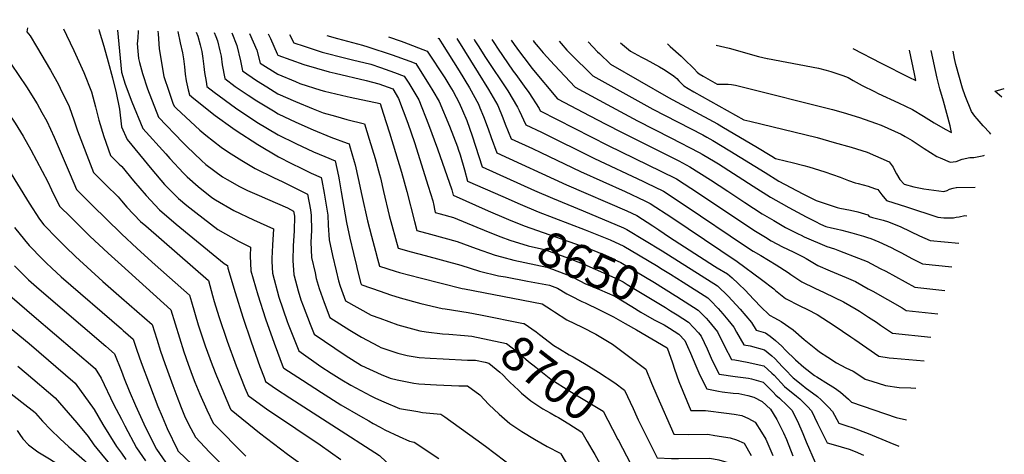
# Model space of a CAD drawing. Units: inches. Extents: x 2508685 to 2510732, y 1480756 to 1486046.
# Drawn here: x 2509916 to 2510732, y 1485664 to 1486025 of the extents above; entities that cross this region are included whole.
import ezdxf
from ezdxf.enums import TextEntityAlignment as Align

# ---------------------------------------------------------------- set-up
doc = ezdxf.new("R2010")
doc.units = ezdxf.units.IN
doc.header["$MEASUREMENT"] = 0
doc.layers.add('tile_2729_33_contour_10ft', color=134, linetype='Continuous')
doc.styles.add('Arial', font='arial.ttf')

msp = doc.modelspace()

# ---------------------------------------------------------------- linework, layer by layer
at = {"layer": 'tile_2729_33_contour_10ft'}
for p, q in [((2509996.72, 1486016.53, 8730), (2510000, 1485981.47, 8730)), ((2510726.85, 1485966.44, 8530), (2510732.46, 1485967.96, 8530)), ((2510297.98, 1485780.03, 8690), (2510333.53, 1485772.98, 8690)), ((2510424.48, 1485702.43, 8690), (2510427.65, 1485695.53, 8690))]:
    msp.add_line(p, q, dxfattribs=at)
for points, elevation in [([(2509654.19, 1486025.17), (2509672.14, 1486000.22), (2509679.54, 1485990.04), (2509707.26, 1485952.52), (2509831.12, 1485794.83), (2509856.54, 1485760.33), (2509865.64, 1485748.3), (2509873.58, 1485741.66), (2509881.19, 1485735.58), (2509900.93, 1485720.77), (2509917.52, 1485707.68), (2509928.45, 1485699.04), (2509928.81, 1485698.53), (2509934.64, 1485692.01), (2509941.54, 1485684.77), (2509948.91, 1485677.6), (2509956.42, 1485670.45), (2509958.43, 1485669.03), (2509969.49, 1485659.1), (2509978.39, 1485649.81), (2509987.26, 1485640.24), (2509996.1, 1485630.33), (2509998.04, 1485628.07), (2510000, 1485625.69)], 8850), ([(2509821.14, 1486020.96), (2509818.68, 1486016.37), (2509821.85, 1486009.77), (2509828.09, 1485997.78), (2509834.27, 1485992.1), (2509846.3, 1485980.6), (2509854.32, 1485971.58), (2509862.64, 1485961.99), (2509866.77, 1485956.8), (2509871.49, 1485950.79), (2509877.97, 1485942.22), (2509889.21, 1485926.51), (2509897.19, 1485915.21), (2509901.88, 1485908.03), (2509906.37, 1485900.9), (2509923.63, 1485872.98), (2509932.02, 1485859.48), (2509935.7, 1485854.8), (2509946.94, 1485843.27), (2509953.59, 1485836.59), (2509961.94, 1485828.57), (2509984.55, 1485807.93), (2510000, 1485794.4)], 8790), ([(2509855.39, 1486020.1), (2509852.16, 1486014.52), (2509859.38, 1486006.32), (2509867.06, 1485998.1), (2509875.49, 1485988.66), (2509877.04, 1485986.8), (2509883.46, 1485978.79), (2509887.48, 1485973.39), (2509892.34, 1485966.81), (2509899.64, 1485956.87), (2509910.33, 1485941.67), (2509911.83, 1485939.38), (2509918.43, 1485928.53), (2509924.87, 1485917.18), (2509938.96, 1485890.51), (2509942.01, 1485883.96), (2509943.44, 1485880.86), (2509948.89, 1485870.19), (2509957.73, 1485861.41), (2509973.9, 1485845.51), (2509988.95, 1485831.29), (2510000, 1485821.31)], 8780), ([(2509888.58, 1486019.26), (2509886.84, 1486014.83), (2509894.13, 1486006.63), (2509895.67, 1486004.95), (2509901.25, 1485998.43), (2509903.86, 1485995.25), (2509908.73, 1485988.28), (2509921.34, 1485969.47), (2509930.08, 1485955.33), (2509934.17, 1485948.07), (2509938.06, 1485940.94), (2509944.28, 1485927.58), (2509957.48, 1485896.63), (2509962.92, 1485884.22), (2509976.14, 1485871.05), (2509999.59, 1485847.85), (2510000, 1485847.48)], 8770), ([(2509922.22, 1486018.41), (2509921.52, 1486015.14), (2509924.35, 1486011.78), (2509929.61, 1486002.94), (2509941.2, 1485983.24), (2509947.75, 1485971.4), (2509949.32, 1485968.45), (2509956.62, 1485953.12), (2509960.87, 1485941.11), (2509963.68, 1485932.8), (2509976.94, 1485898.26), (2509987.15, 1485888.12), (2509997.32, 1485878.02), (2510000, 1485874.92)], 8760), ([(2509951.9, 1486017.66), (2509954.39, 1486012.23), (2509960.65, 1485999.53), (2509968.92, 1485981.31), (2509975.11, 1485965.26), (2509978.55, 1485952.72), (2509981.24, 1485941.86), (2509985.51, 1485928.18), (2509990.96, 1485912.29), (2509998.28, 1485905.15), (2510000, 1485903.46)], 8750), ([(2509981.3, 1486016.92), (2509981.67, 1486015.92), (2509985.45, 1486003.05), (2509989.05, 1485990.13), (2509992.74, 1485976.83), (2509995.74, 1485964.35), (2509998.55, 1485950.98), (2510000, 1485936.25)], 8740), ([(2510014.05, 1486016.09), (2510014.07, 1486015.33), (2510013.55, 1486010.44), (2510013.31, 1486007.35), (2510013.23, 1486005.29), (2510013.74, 1485999.09), (2510014.3, 1485992.81), (2510014.92, 1485989.53), (2510017.5, 1485980.52), (2510021.72, 1485967.78), (2510030.75, 1485944.23), (2510050.98, 1485923.1), (2510054.2, 1485919.9), (2510066.47, 1485908.14), (2510070.19, 1485904.89), (2510083.99, 1485894.84), (2510087.65, 1485892.47), (2510098.12, 1485886.72), (2510104.61, 1485883.48), (2510114.27, 1485879.11), (2510121.26, 1485876.12), (2510137.87, 1485868.93), (2510142.79, 1485866.32), (2510143.6, 1485862.16), (2510143.37, 1485849.78), (2510142.54, 1485837.39), (2510142.12, 1485825.37), (2510143.21, 1485813.29), (2510143.37, 1485812.57), (2510146.67, 1485800.18), (2510148.96, 1485792.65), (2510150.77, 1485787.71), (2510156.72, 1485772.48), (2510160.09, 1485763.99), (2510185.54, 1485746.7), (2510199.17, 1485738.21), (2510215.67, 1485730.64), (2510223.08, 1485727.52), (2510228.73, 1485726.07), (2510242.66, 1485723.3), (2510246.84, 1485722.94), (2510261.36, 1485721.95), (2510279.86, 1485721.28), (2510287.26, 1485721.11), (2510297.32, 1485713.71), (2510304.94, 1485705.64), (2510313.4, 1485697.62), (2510322.21, 1485689.98), (2510332.35, 1485683.36), (2510342.65, 1485676.93), (2510353.33, 1485670.9), (2510364.16, 1485665.35), (2510364.34, 1485665.23), (2510364.59, 1485664.84), (2510384.4, 1485630.88)], 8720), ([(2510030.4, 1486015.68), (2510030.51, 1486013.48), (2510031.38, 1486000.91), (2510035.35, 1485978.05), (2510039.48, 1485965.74), (2510042.82, 1485955.92), (2510043.7, 1485953.5), (2510045.79, 1485951.43), (2510064.97, 1485933.35), (2510070.02, 1485929.32), (2510082.68, 1485919.29), (2510088.82, 1485915.08), (2510099.85, 1485908.17), (2510111.14, 1485901.73), (2510126.7, 1485893.97), (2510133.54, 1485890.78), (2510154.3, 1485880.25), (2510156.81, 1485867.21), (2510157.56, 1485862.58), (2510157.62, 1485850.21), (2510157.2, 1485840.41), (2510157.84, 1485827.86), (2510160.66, 1485814.89), (2510161.7, 1485810.43), (2510164.17, 1485802.1), (2510168.26, 1485790.41), (2510173.01, 1485777.85), (2510189.54, 1485767.4), (2510199.32, 1485761.49), (2510213.19, 1485754.07), (2510215.34, 1485753.06), (2510229.26, 1485748.35), (2510237.15, 1485746.39), (2510246.96, 1485744.86), (2510256.14, 1485744.05), (2510266.84, 1485743.55), (2510287.13, 1485742.65), (2510293.66, 1485742.4), (2510301.69, 1485740.73)], 8710), ([(2510046.76, 1486015.27), (2510048.92, 1486005.89), (2510050.7, 1485997.7), (2510051.5, 1485992.62), (2510052.25, 1485986.05), (2510052.98, 1485979.96), (2510053.89, 1485974.45), (2510055.36, 1485966.8), (2510056.66, 1485962.77), (2510060.16, 1485959.62), (2510077.87, 1485945.56), (2510092.48, 1485935.02), (2510095.29, 1485933.06), (2510113.29, 1485921.42), (2510130.37, 1485911.32), (2510141.14, 1485905.79), (2510149.24, 1485901.77), (2510157.46, 1485897.89), (2510165.82, 1485894.17), (2510166.33, 1485891.74), (2510168.33, 1485881.14), (2510171.32, 1485863), (2510171.49, 1485854.65), (2510172.38, 1485842.35), (2510175.24, 1485829.42), (2510178.21, 1485816.61), (2510180.25, 1485808.27), (2510181.66, 1485804), (2510185.92, 1485791.7), (2510207.19, 1485779.97), (2510214.37, 1485777.3), (2510229.47, 1485771.84), (2510247.61, 1485766.78), (2510252.81, 1485765.97), (2510266.33, 1485764.31), (2510271.74, 1485764.04), (2510284.67, 1485762.88)], 8700), ([(2510062, 1486014.88), (2510063.37, 1486011.6), (2510065.4, 1486004.4), (2510066.7, 1485998.8), (2510067.55, 1485992.99), (2510068.41, 1485986.4), (2510068.99, 1485981.26), (2510070.27, 1485973.95), (2510071.02, 1485969.8), (2510076.92, 1485965.1), (2510094.69, 1485952.07), (2510112.46, 1485940.2), (2510130.22, 1485929.62), (2510144.77, 1485922.3), (2510159.31, 1485915.59), (2510168.74, 1485911.53), (2510177.33, 1485908.1), (2510180.12, 1485895.4), (2510180.8, 1485892.18), (2510182.45, 1485882.14), (2510186.75, 1485856.68), (2510189.66, 1485843.8), (2510192.61, 1485830.95), (2510194.99, 1485820.8), (2510195.63, 1485818.18), (2510198.64, 1485806.13), (2510198.83, 1485805.56), (2510199.56, 1485805.18), (2510214.83, 1485799.71), (2510223.17, 1485796.85), (2510231.38, 1485794.38), (2510248.57, 1485789.69), (2510266.15, 1485785.4), (2510268.54, 1485785.1), (2510287.63, 1485782.09), (2510297.98, 1485780.03)], 8690), ([(2510076.99, 1486014.5), (2510078.36, 1486011.18), (2510079.81, 1486007.63), (2510081.76, 1485999.24), (2510082.67, 1485994.95), (2510083.61, 1485987.7), (2510085.73, 1485976.27), (2510094.55, 1485969.77), (2510105.25, 1485962.53), (2510112.32, 1485957.75), (2510126.09, 1485949.37), (2510130.08, 1485946.95), (2510144.62, 1485940.1), (2510159.16, 1485933.73), (2510173.7, 1485927.64), (2510187.2, 1485922.62), (2510188.91, 1485922.16), (2510189.34, 1485920.73), (2510193.15, 1485907.51), (2510193.91, 1485904.68), (2510196.56, 1485893.45), (2510199.56, 1485879.33), (2510204.26, 1485858.26), (2510207.56, 1485845.54), (2510210.84, 1485832.97), (2510212.52, 1485826.62), (2510214.16, 1485820.44), (2510227.2, 1485816.44), (2510230.81, 1485815.38), (2510247.94, 1485810.78), (2510282.72, 1485802.03), (2510284.66, 1485801.71), (2510349.04, 1485789.2), (2510356.93, 1485784.35), (2510359.27, 1485782.67), (2510369.6, 1485776.08), (2510382.14, 1485769.79), (2510393.63, 1485764.14), (2510404.62, 1485757.5), (2510407.33, 1485755.7), (2510435.15, 1485735.17), (2510439.8, 1485723.29), (2510444.2, 1485713.08), (2510458.42, 1485681.08), (2510470.53, 1485680.88), (2510486.43, 1485681.05), (2510492.4, 1485680.1), (2510505.14, 1485677.96), (2510510.29, 1485676.32), (2510516.74, 1485673.61), (2510522.44, 1485663.4)], 8680), ([(2510091.64, 1486014.13), (2510095.91, 1486003.75), (2510098.78, 1485991.07), (2510100.44, 1485982.74), (2510112.18, 1485974.71), (2510120.77, 1485969.35), (2510129.95, 1485963.67), (2510144.49, 1485957.25), (2510159.03, 1485951.08), (2510167.29, 1485947.88), (2510177.52, 1485944.94), (2510186.99, 1485942.33), (2510201.79, 1485938.82), (2510205.7, 1485926.02), (2510210.51, 1485909.81), (2510214.17, 1485896.52), (2510214.91, 1485893.85), (2510217.41, 1485882.44), (2510222.13, 1485862.74), (2510229.58, 1485835.36), (2510240.3, 1485832.47), (2510251.94, 1485829.34), (2510281.68, 1485821.32), (2510296.99, 1485816.44), (2510312.76, 1485812.59), (2510318.72, 1485811.59), (2510336.89, 1485808.22), (2510355.07, 1485804.82), (2510361.82, 1485802.28), (2510369.6, 1485797.5), (2510372.86, 1485795.8), (2510381.86, 1485791.14), (2510384.63, 1485789.98), (2510396.56, 1485784.3), (2510408.19, 1485778.36), (2510417.89, 1485772.9), (2510427.27, 1485767.57), (2510452.84, 1485752.65), (2510457.2, 1485740.3), (2510458.77, 1485735.04), (2510462.45, 1485724.89), (2510472.41, 1485700.8), (2510484.62, 1485700.81), (2510501.88, 1485698.51), (2510508.34, 1485697.57), (2510514.66, 1485696.45), (2510520.38, 1485694.01), (2510525.76, 1485691.13), (2510531.15, 1485682.71), (2510534.53, 1485676.85), (2510540.41, 1485663.43)], 8670), ([(2510106.4, 1486013.76), (2510112.31, 1485999.8), (2510115.14, 1485989.21), (2510129.81, 1485979.92), (2510144.35, 1485973.74), (2510148.11, 1485972.23), (2510165.38, 1485966.75), (2510168.46, 1485965.85), (2510187.33, 1485961.34), (2510189.82, 1485960.85), (2510214.67, 1485955.48), (2510217.24, 1485947.53), (2510222.34, 1485931.17), (2510232.31, 1485898.57), (2510236.87, 1485882.52), (2510243.1, 1485857.62), (2510245.01, 1485850.27), (2510256.59, 1485847.12), (2510278.69, 1485841.03), (2510294.47, 1485835.18), (2510310.01, 1485829.6), (2510315.26, 1485828.18)], 8660), ([(2510121.82, 1486013.37), (2510123.68, 1486009.52), (2510129.27, 1485996.93), (2510129.84, 1485995.72), (2510151.48, 1485987.86), (2510172.49, 1485981.95), (2510177.46, 1485980.67), (2510203.07, 1485974.55), (2510213.73, 1485971.96), (2510225.21, 1485967.81), (2510230.03, 1485959.73), (2510237.64, 1485939.4), (2510243.08, 1485923.27), (2510254.57, 1485887.08), (2510258.29, 1485874.91), (2510259.14, 1485871.03), (2510259.77, 1485867.85), (2510260.43, 1485865.19), (2510264.61, 1485864.03), (2510275.67, 1485860.92), (2510294.83, 1485853.06), (2510307.08, 1485847.92), (2510314.9, 1485844.9)], 8650), ([(2510139.51, 1486012.93), (2510143.11, 1486006.09), (2510151.63, 1486003.27), (2510166.61, 1485998.33), (2510186.18, 1485993.21), (2510191.71, 1485991.81), (2510206.84, 1485988.13), (2510215.04, 1485985.43), (2510226.48, 1485981.29), (2510234.72, 1485978.26), (2510238.38, 1485972.45), (2510246.79, 1485958.53), (2510254.91, 1485938.16), (2510262.17, 1485917.87), (2510274.03, 1485883.93), (2510275.26, 1485879.54), (2510304.4, 1485866.5), (2510319.16, 1485860.12), (2510321.29, 1485859.26)], 8640), ([(2510170.42, 1486012.15), (2510179.27, 1486009.43), (2510200.06, 1486004.05), (2510204.51, 1486002.64), (2510224.64, 1485995.97), (2510239.23, 1485990.6), (2510244.24, 1485988.7), (2510246.5, 1485985.19), (2510255.47, 1485971.22), (2510258.52, 1485966.23), (2510263.68, 1485957.31), (2510272.28, 1485936.91), (2510278.89, 1485919.6), (2510279.54, 1485917.7), (2510280.99, 1485912.88), (2510284.54, 1485900.63), (2510287.29, 1485891.22), (2510316.39, 1485878.36), (2510330.97, 1485871.96), (2510345.76, 1485865.72), (2510384.87, 1485850.72), (2510405.61, 1485842.41), (2510416.87, 1485837.1), (2510422.95, 1485833.61), (2510443.84, 1485821.05), (2510448.74, 1485818.03)], 8630), ([(2510221.53, 1486010.86), (2510232.11, 1486007.32), (2510234.29, 1486006.55), (2510253.75, 1485999.14), (2510268.26, 1485976.91), (2510272.62, 1485969.99), (2510275.23, 1485965.49), (2510280.23, 1485956.12), (2510283, 1485949.73), (2510286.51, 1485941.46), (2510291.03, 1485928.85), (2510299.33, 1485902.89), (2510342.82, 1485883.45), (2510357.59, 1485876.99), (2510382.97, 1485866.52), (2510416.56, 1485852.44), (2510419.38, 1485851.12), (2510448.58, 1485833.19), (2510494.67, 1485804.19), (2510503.42, 1485795.78), (2510513.31, 1485784.97), (2510522.78, 1485773.75), (2510526.73, 1485767.41), (2510534.3, 1485765.12), (2510538.13, 1485762.38), (2510542.71, 1485758.86), (2510547.84, 1485754.16), (2510551.03, 1485750.8), (2510559.35, 1485742.7), (2510566.18, 1485736.65), (2510575.12, 1485729.76), (2510576.82, 1485728.69), (2510586.51, 1485722.61), (2510591.48, 1485719.53), (2510596.53, 1485715.9), (2510603.31, 1485710.14), (2510605.67, 1485707.72), (2510642.71, 1485694.79), (2510651.41, 1485693.07)], 8620), ([(2510262.66, 1486009.83), (2510263.27, 1486009.58), (2510266.1, 1486005.19), (2510280.35, 1485982.6), (2510288.89, 1485968.58), (2510296.25, 1485954.97), (2510297.48, 1485952.1), (2510300.55, 1485944.77), (2510304.36, 1485934.6), (2510306.89, 1485927.23), (2510311.36, 1485914.57), (2510369.32, 1485888.11), (2510419.26, 1485866.41), (2510427.56, 1485862.54), (2510440.88, 1485853.93), (2510445.79, 1485850.74), (2510454.74, 1485844.58), (2510491.96, 1485820.47), (2510494.21, 1485819.11), (2510502.7, 1485814.24), (2510506.81, 1485810.77), (2510511.73, 1485806.18), (2510518.17, 1485800.06), (2510520.38, 1485797.64), (2510530.13, 1485787.18), (2510537.67, 1485779.9), (2510541.81, 1485777.56), (2510547.37, 1485774.48), (2510557.35, 1485767.71), (2510566.57, 1485759.66), (2510576, 1485751.98), (2510579.29, 1485749.55), (2510585.94, 1485745.14), (2510593.36, 1485740.34), (2510601, 1485736.29), (2510606.95, 1485733.36), (2510610.19, 1485731.35), (2510617.02, 1485726.75), (2510622.63, 1485724.98), (2510633.86, 1485721.48), (2510645.33, 1485719.91), (2510654.8, 1485719.57), (2510659.11, 1485719.2)], 8610), ([(2510278.29, 1486009.43), (2510296.07, 1485981.09), (2510304.65, 1485967.25), (2510312.21, 1485953.82), (2510316.6, 1485943.61), (2510318.51, 1485938.51), (2510323.39, 1485926.25), (2510340.94, 1485918.22), (2510348.05, 1485914.97), (2510380.93, 1485899.11), (2510417.82, 1485882.49), (2510434.16, 1485874.81), (2510438.58, 1485872.67), (2510456.77, 1485860.82), (2510510.72, 1485824.29), (2510531.16, 1485809.41), (2510541.26, 1485801.7), (2510542.78, 1485800.39), (2510551.05, 1485793.68), (2510562.92, 1485787.56), (2510569.25, 1485784.45), (2510577.17, 1485780.39), (2510591.24, 1485771.18), (2510605.15, 1485761.95), (2510608.57, 1485759.57), (2510628.38, 1485745.78), (2510636.91, 1485744.53), (2510640.64, 1485744.1), (2510665.85, 1485742.05)], 8600), ([(2510292.63, 1486009.07), (2510293.36, 1486007.75), (2510295.99, 1486003.5), (2510302.22, 1485993.7), (2510320.7, 1485966.1), (2510328.72, 1485952.63), (2510330, 1485949.65), (2510335.43, 1485937.92), (2510348.54, 1485931.9), (2510392.39, 1485909.98), (2510432.7, 1485891.03), (2510435.31, 1485889.76), (2510449.61, 1485882.8), (2510467.77, 1485870.94), (2510517.76, 1485837.08), (2510524.16, 1485832.96), (2510530.36, 1485829.27), (2510543.11, 1485821.71), (2510553.07, 1485815.35), (2510555.42, 1485813.66), (2510564.44, 1485807.45), (2510575.36, 1485802.29), (2510583.12, 1485798.72), (2510591.56, 1485794.67), (2510599.1, 1485790.87), (2510609.58, 1485784.79), (2510612.31, 1485783.19), (2510619.77, 1485778.34), (2510626.33, 1485773.98), (2510629.75, 1485771.57), (2510639.74, 1485764.81), (2510671.58, 1485761.49)], 8590), ([(2510307.47, 1486008.7), (2510308.91, 1486006.25), (2510312.58, 1486000.58), (2510320.23, 1485989.43), (2510325.06, 1485982.54), (2510327.22, 1485979.66), (2510334.28, 1485969.96), (2510337.95, 1485964.86), (2510346.62, 1485951.35), (2510347.46, 1485949.6), (2510389.64, 1485927.93), (2510403.81, 1485920.8), (2510447.59, 1485899.5), (2510460.63, 1485892.93), (2510478.82, 1485881.09), (2510524.66, 1485850.53), (2510534.23, 1485844.56), (2510539.19, 1485841.65), (2510548.45, 1485836.73), (2510557.34, 1485832.55), (2510565.61, 1485828.43), (2510568.04, 1485826.95), (2510577.82, 1485821.22), (2510587.87, 1485816.62), (2510594.58, 1485813.82), (2510601.21, 1485811.1), (2510608.95, 1485807.7), (2510619.57, 1485801.86), (2510623.28, 1485799.77), (2510647.69, 1485786.01), (2510651.1, 1485783.85), (2510677.31, 1485780.92)], 8580), ([(2510323.26, 1486008.3), (2510325.83, 1486004.62), (2510330.18, 1485998.61), (2510337.37, 1485989.02), (2510340.46, 1485984.94), (2510361.75, 1485959.47), (2510388.57, 1485945.36), (2510402.03, 1485938.33), (2510415.41, 1485931.45), (2510462.49, 1485907.9), (2510471.66, 1485903.06), (2510488.61, 1485892.2), (2510502.99, 1485882.91), (2510517.29, 1485873.47), (2510531.64, 1485864.13), (2510541.29, 1485858.34), (2510551.04, 1485852.74), (2510554.82, 1485850.69), (2510561.59, 1485847.35), (2510563.96, 1485846.18), (2510566.5, 1485845.04), (2510585.36, 1485836.79), (2510591.62, 1485834.86), (2510595.87, 1485833.33), (2510611.42, 1485827.26), (2510618.65, 1485824.29), (2510629.45, 1485818.75), (2510634.08, 1485816.34), (2510658.16, 1485803.16), (2510683, 1485800.23)], 8570), ([(2510341.54, 1486007.84), (2510342.47, 1486006.62), (2510345.82, 1486002.57), (2510349.9, 1485997.68), (2510359.33, 1485987.33), (2510376.39, 1485969.07), (2510389.64, 1485961.91), (2510402.91, 1485954.76), (2510428.21, 1485941.19), (2510455.81, 1485927.11), (2510479.34, 1485915.05), (2510481.83, 1485913.64), (2510492.51, 1485907.28), (2510495.42, 1485905.48), (2510524.17, 1485886.9), (2510538.62, 1485877.75), (2510547.47, 1485872.74), (2510553.66, 1485869.27), (2510568.11, 1485861.41), (2510575.71, 1485857.55), (2510580, 1485855.45), (2510584.53, 1485853.51), (2510589.04, 1485852.38), (2510592.94, 1485851.44), (2510597.72, 1485850.51), (2510606.03, 1485848.3), (2510615.7, 1485845.4), (2510618.98, 1485844.33), (2510621.67, 1485843.44), (2510628.3, 1485840.77), (2510638.57, 1485835.91), (2510642.16, 1485834.18), (2510647.26, 1485831.53), (2510655.87, 1485826.91), (2510664.55, 1485822.51), (2510688.81, 1485819.91)], 8560), ([(2510363.09, 1486007.3), (2510364.73, 1486005.4), (2510369.69, 1485999.97), (2510372.44, 1485997.13), (2510391.03, 1485978.66), (2510440.92, 1485950.87), (2510482.38, 1485929.46), (2510485.56, 1485927.71), (2510490.76, 1485924.76), (2510504.7, 1485916.43), (2510534.18, 1485898.22), (2510545.54, 1485891.23), (2510555.41, 1485885.86), (2510565.34, 1485880.61), (2510576.34, 1485874.94), (2510587.94, 1485871.17), (2510593.87, 1485869.35), (2510596.06, 1485868.78), (2510604.83, 1485866.98), (2510610.96, 1485865.76), (2510619.15, 1485863.09), (2510620.44, 1485861.73), (2510623.18, 1485860.95), (2510627.58, 1485859.78), (2510632, 1485858.68), (2510636.33, 1485857.35), (2510646.6, 1485853.21), (2510662.1, 1485845.78), (2510670.95, 1485841.86), (2510694.62, 1485839.61)], 8550), ([(2510387.37, 1486006.68), (2510395.11, 1485998.56), (2510396.57, 1485997.04), (2510405.66, 1485988.26), (2510453.81, 1485960.68), (2510494.42, 1485938.74), (2510499.61, 1485935.78), (2510526.26, 1485919.81), (2510539.63, 1485911.88), (2510542.73, 1485910.07), (2510551.88, 1485907.8), (2510556.47, 1485906.69), (2510566.29, 1485904.07), (2510570.44, 1485902.93), (2510583.49, 1485898.85), (2510596.27, 1485894.52), (2510603.32, 1485891.74), (2510608.68, 1485889.85), (2510611.18, 1485889.2), (2510619.52, 1485886.89), (2510624.87, 1485885.04), (2510627.64, 1485884.06), (2510630.84, 1485879.75), (2510634.85, 1485875.17), (2510651.22, 1485869.77), (2510677.34, 1485861.22), (2510682.36, 1485860.76), (2510690.22, 1485860.75), (2510692.6, 1485861.16), (2510694.91, 1485861.63), (2510699.6, 1485862.53), (2510701.34, 1485862.42)], 8540), ([(2510414.14, 1486006.01), (2510422.27, 1485999.04), (2510431.46, 1485994.11), (2510435.42, 1485992.15), (2510446.46, 1485986.13), (2510449.66, 1485984.14), (2510457.84, 1485978.86), (2510457.97, 1485978.76), (2510458.11, 1485978.65), (2510460.77, 1485976.21), (2510462.42, 1485974.41), (2510464.3, 1485972.36), (2510466.57, 1485970.39), (2510470.28, 1485968.01), (2510475.04, 1485965.27), (2510516.49, 1485942.04), (2510521.27, 1485940.98), (2510577.35, 1485927.25), (2510591.42, 1485923.34), (2510605.37, 1485919.32), (2510618.57, 1485915.1), (2510637.04, 1485907.26), (2510640.15, 1485902.73), (2510641.3, 1485900.21), (2510642.9, 1485897.34), (2510645.9, 1485892.53), (2510649.26, 1485888.61), (2510649.26, 1485888.61), (2510657.39, 1485886.39), (2510665.7, 1485884.85), (2510682.36, 1485882.49), (2510684.94, 1485883.33), (2510686.96, 1485884.41), (2510690.15, 1485885.34), (2510692.43, 1485885.9), (2510692.9, 1485885.97), (2510708.37, 1485886.24)], 8530), ([(2510453.09, 1486005.03), (2510455.34, 1486003.03), (2510464.41, 1485994.76), (2510466.64, 1485992.59), (2510475.11, 1485984.29), (2510477.71, 1485981.59), (2510479.43, 1485980.18), (2510482.57, 1485978.34), (2510484.49, 1485977.22), (2510488.49, 1485974.95), (2510494.35, 1485971.64), (2510499.36, 1485971.64), (2510501.42, 1485971.62), (2510503.48, 1485971.55), (2510506.05, 1485971.42), (2510509.42, 1485970.77), (2510514.94, 1485969.49), (2510589.98, 1485950.67), (2510598.66, 1485948.23), (2510612.37, 1485943.96), (2510625.7, 1485939.33), (2510630.36, 1485937.55), (2510646.82, 1485930.1), (2510650.19, 1485928.23), (2510655.99, 1485924.85), (2510665.88, 1485918.34), (2510676.5, 1485911.73), (2510679.39, 1485910.43), (2510687.49, 1485906.9), (2510692.42, 1485907.57), (2510697.57, 1485909.36), (2510703.74, 1485910.89), (2510707.09, 1485910.81), (2510715.35, 1485912.49), (2510716.16, 1485912.68)], 8520), ([(2510493.55, 1486004.01), (2510504.24, 1486001.42), (2510528.44, 1485994.69), (2510535.65, 1485992.93), (2510536.09, 1485992.85), (2510578.32, 1485985.04), (2510584.55, 1485983.25), (2510588.53, 1485982.02), (2510598.58, 1485978.74), (2510602.88, 1485977.23), (2510607.14, 1485974.77), (2510614.66, 1485970.56), (2510624.82, 1485965.51), (2510627.87, 1485964.01), (2510644.64, 1485956.16), (2510656.25, 1485950.67), (2510665.32, 1485945.2), (2510674.35, 1485939.64), (2510683.47, 1485934.27), (2510688.67, 1485931.4), (2510687.46, 1485937.16), (2510684.9, 1485947.38), (2510682.01, 1485957.59), (2510678.9, 1485967.8), (2510676.74, 1485976.7), (2510671.8, 1485999.52)], 8510), ([(2510606.76, 1486001.16), (2510630.26, 1485988.95), (2510653.21, 1485977.56), (2510659.03, 1485974.67), (2510657.91, 1485980.18), (2510653.89, 1485999.97)], 8500), ([(2510721.35, 1485930.26), (2510720.45, 1485931.18), (2510714.97, 1485937.03), (2510711.5, 1485940.87), (2510709.82, 1485942.73), (2510708.08, 1485944.96), (2510705.14, 1485949.06), (2510699.95, 1485962.06), (2510697.69, 1485968.27), (2510692.2, 1485987.9), (2510691.08, 1485993), (2510689.95, 1485999.06)], 8520), ([(2510000, 1485981.47), (2510003.09, 1485971.73), (2510008.82, 1485957.1), (2510017.79, 1485934.96), (2510036.81, 1485913.78), (2510040.29, 1485909.95), (2510051.44, 1485897.8), (2510054.53, 1485894.74), (2510063.69, 1485886.58), (2510075.2, 1485877.57), (2510078.18, 1485875.61), (2510093.21, 1485866.81), (2510109.54, 1485859.06), (2510126.13, 1485851.52), (2510125.47, 1485837.98), (2510124.81, 1485826.97), (2510124.88, 1485824.5), (2510125.49, 1485814.65), (2510130.73, 1485794.78), (2510137.46, 1485774.73), (2510138.31, 1485772.39), (2510147.18, 1485750.14), (2510165.41, 1485737.34), (2510174.13, 1485731.65), (2510182.77, 1485726.24), (2510190.26, 1485721.79), (2510206.89, 1485712.92), (2510210.76, 1485710.93), (2510217.83, 1485707.88), (2510230.69, 1485702.4), (2510246, 1485699.86), (2510249.95, 1485699.21), (2510265.14, 1485697.82), (2510268.37, 1485695.55), (2510294.11, 1485676.93), (2510301.96, 1485671.05), (2510342.3, 1485640.8)], 8730), ([(2510730.38, 1485960.89), (2510724.48, 1485965.8), (2510726.85, 1485966.44)], 8530), ([(2510000, 1485936.25), (2510004.84, 1485925.69), (2510025.42, 1485900.69), (2510035.85, 1485888.38), (2510047.46, 1485876.78), (2510054.32, 1485871.03), (2510061.72, 1485865.21), (2510080.07, 1485850.99), (2510097.13, 1485841.35), (2510107.16, 1485836.32), (2510107, 1485829.05), (2510107.4, 1485816.76), (2510113.15, 1485796.83), (2510119.64, 1485776.8), (2510126.77, 1485756.71), (2510134.15, 1485736.55), (2510134.24, 1485736.33), (2510134.81, 1485735.95), (2510150.22, 1485725.82), (2510166.16, 1485715.57), (2510182.16, 1485705.43), (2510198.47, 1485695.92), (2510205.34, 1485692.09)], 8740), ([(2510000, 1485903.46), (2510000.47, 1485903.33), (2510010.04, 1485891.4), (2510020.47, 1485879.08), (2510031.71, 1485867.25), (2510045.53, 1485855.43), (2510059.27, 1485844.03), (2510085.23, 1485822.82), (2510088.19, 1485821.12), (2510088.26, 1485818.99), (2510094.31, 1485798.71), (2510100.7, 1485778.23), (2510107.57, 1485757.72), (2510114.95, 1485737.2), (2510118.38, 1485728.06), (2510119.69, 1485724.8), (2510128, 1485719.02), (2510139.69, 1485711.13), (2510193.97, 1485676.39)], 8750), ([(2510000, 1485874.92), (2510004.67, 1485869.53), (2510015.93, 1485857.72), (2510020.24, 1485853.97), (2510072.2, 1485808.58), (2510075.57, 1485796.12), (2510076.99, 1485791.2), (2510080.88, 1485778.89), (2510087.78, 1485758.39), (2510095.21, 1485737.87), (2510098.8, 1485728.72), (2510102.52, 1485719.58), (2510105.14, 1485713.27), (2510121.52, 1485701.42), (2510124.66, 1485699.22), (2510164.95, 1485672.11), (2510182.09, 1485659.97)], 8760), ([(2510321.29, 1485859.26), (2510334.2, 1485854.03), (2510386.95, 1485835.4), (2510394.66, 1485832.38), (2510414.45, 1485823.55), (2510418.62, 1485821.13), (2510442.25, 1485806.88), (2510459.39, 1485796.23), (2510460.68, 1485795.41)], 8640), ([(2509911.39, 1485852.58), (2509919.66, 1485842.35), (2509923.48, 1485837.82), (2509925.16, 1485836.07), (2509932.81, 1485828.14), (2509937.54, 1485823.37), (2509942.22, 1485818.86), (2509950.19, 1485811.61), (2510000, 1485768.48)], 8800), ([(2510000, 1485847.48), (2510013.14, 1485835.3), (2510028.05, 1485821.6), (2510056.62, 1485796.4), (2510058.22, 1485791.02), (2510063.81, 1485771.84), (2510069.51, 1485754.52), (2510075.27, 1485738.54), (2510078.87, 1485729.4), (2510082.69, 1485720.25), (2510086.59, 1485711.09), (2510090.59, 1485701.74), (2510091, 1485701.35), (2510114.6, 1485682.14), (2510137.73, 1485664.39), (2510161.56, 1485647.19)], 8770), ([(2510314.9, 1485844.9), (2510322.33, 1485842.04), (2510337.46, 1485837.55), (2510351.08, 1485834.25), (2510368.6, 1485828.06), (2510383.71, 1485822.34), (2510411.99, 1485809.76), (2510416.19, 1485807.48), (2510419.61, 1485805.43), (2510451.33, 1485786.14), (2510455.42, 1485783.58)], 8650), ([(2510315.26, 1485828.18), (2510325.47, 1485825.43), (2510334.81, 1485823.57), (2510353.06, 1485819.62), (2510357.64, 1485818.01), (2510372.76, 1485812.31), (2510380.79, 1485808.16), (2510384.55, 1485806.2), (2510396.77, 1485801.1), (2510409.44, 1485795.52), (2510423.48, 1485787.04), (2510430.83, 1485782.5), (2510441.99, 1485776.13), (2510450.16, 1485771.83), (2510450.18, 1485771.82)], 8660), ([(2509911.26, 1485820.84), (2509919.11, 1485813), (2509922.9, 1485809.34), (2509931.81, 1485801.34), (2509987.05, 1485754.01), (2509994.32, 1485747.71), (2510000, 1485733.51)], 8810), ([(2510000, 1485821.31), (2510041.05, 1485784.23), (2510051.91, 1485749.47), (2510055.46, 1485739.21), (2510058.8, 1485730.05), (2510061.03, 1485724.19), (2510065.17, 1485714.27), (2510070.82, 1485701.37), (2510076.04, 1485690.21), (2510103.33, 1485662.93)], 8780), ([(2510448.74, 1485818.03), (2510455.47, 1485813.87), (2510465.95, 1485807.24)], 8630), ([(2510465.95, 1485807.24), (2510486.64, 1485794.14), (2510488.75, 1485792.11), (2510495.19, 1485785.47), (2510499.02, 1485781.11), (2510503.18, 1485776.1), (2510508.22, 1485769.82), (2510510.19, 1485765.86), (2510516.44, 1485755.25), (2510521.6, 1485754.33), (2510533.65, 1485751.08), (2510539.7, 1485746.06), (2510542.01, 1485743.96), (2510548.53, 1485736.97), (2510550.29, 1485735.01), (2510557.37, 1485727.89), (2510565.33, 1485721.47), (2510567.37, 1485719.96), (2510577.58, 1485712.23), (2510580.5, 1485709.7), (2510586.68, 1485703.42), (2510589.87, 1485699.98), (2510595.2, 1485690.21), (2510601.95, 1485688.13), (2510607.09, 1485686.34), (2510619.57, 1485681.54), (2510637.44, 1485674.15), (2510644.96, 1485671.21)], 8630), ([(2509903.45, 1485799.76), (2509921.61, 1485783.93), (2509927.73, 1485778.72), (2509978.25, 1485735.54), (2509983.29, 1485727.49), (2509993.52, 1485706.07), (2510000, 1485693.46)], 8820), ([(2510000, 1485794.4), (2510025.47, 1485772.06), (2510029.35, 1485760), (2510032.47, 1485750.12), (2510035.95, 1485739.87), (2510042.66, 1485721.6), (2510046.03, 1485712.67), (2510049.58, 1485703.32), (2510052.52, 1485696.31), (2510055.76, 1485689.44), (2510061.49, 1485678.69), (2510073.16, 1485666.09), (2510085.28, 1485653.84), (2510097.75, 1485641.88), (2510101.28, 1485638.57), (2510110.41, 1485630.61)], 8790), ([(2510460.68, 1485795.41), (2510478.61, 1485784.09), (2510485.04, 1485777.33), (2510487, 1485775.22), (2510494.44, 1485766.09), (2510500.28, 1485754.15), (2510506.15, 1485743.1), (2510508.86, 1485742.67), (2510519.2, 1485740.8), (2510533.03, 1485737.83), (2510539.75, 1485731.71), (2510541.56, 1485730.03), (2510550.07, 1485720.62), (2510560.03, 1485712.65), (2510562.91, 1485710.3), (2510569.3, 1485704), (2510572.59, 1485700.58), (2510577.4, 1485690.08), (2510585.4, 1485673.83), (2510590.47, 1485672.52), (2510603.86, 1485668.56), (2510608.66, 1485666.68), (2510615.71, 1485663.71)], 8640), ([(2509887.4, 1485786.06), (2509923.53, 1485756.32), (2509961.65, 1485723.37), (2509977.52, 1485701.63), (2509984.57, 1485689.23), (2509995.88, 1485670.95), (2510000, 1485665.28)], 8830), ([(2510455.42, 1485783.58), (2510460.96, 1485780.1), (2510470.58, 1485774.04), (2510478.91, 1485765.09), (2510481.04, 1485762.47), (2510485.93, 1485752.03), (2510490.16, 1485742.2), (2510495.85, 1485730.95), (2510509.07, 1485728.83), (2510520.36, 1485727.64), (2510522.63, 1485727.13), (2510532.39, 1485724.24), (2510534.14, 1485722.65), (2510540.7, 1485715.86), (2510542.87, 1485713.45), (2510546.07, 1485710.88), (2510552.35, 1485705.01), (2510556.26, 1485701.14), (2510560.8, 1485691.96), (2510565.42, 1485681.76), (2510568.14, 1485674.6), (2510575.6, 1485657.45)], 8650), ([(2510333.53, 1485772.98), (2510334.29, 1485772.83), (2510343.98, 1485765.96), (2510346.85, 1485763.89), (2510358.79, 1485754.77), (2510363.43, 1485751.8), (2510371.43, 1485747), (2510374.68, 1485745.42), (2510385.69, 1485738.81), (2510395.77, 1485732.52), (2510409.35, 1485723.6), (2510417.45, 1485717.69), (2510424.48, 1485702.43)], 8690), ([(2510450.18, 1485771.82), (2510454.6, 1485769.06), (2510462.55, 1485763.99), (2510467.37, 1485758.78), (2510469.61, 1485753.88), (2510472.13, 1485748.31), (2510476.59, 1485737.75), (2510479.92, 1485730.1), (2510485.56, 1485718.79), (2510495.46, 1485716.8), (2510498.48, 1485716.33), (2510507.57, 1485715.14), (2510512.12, 1485714.72), (2510519.68, 1485713.17), (2510524.58, 1485711.71), (2510531.65, 1485708.33), (2510538.54, 1485701.75), (2510543.8, 1485693.17), (2510549.27, 1485682.32), (2510551.69, 1485676.73), (2510556.95, 1485662.99)], 8660), ([(2510000, 1485768.48), (2510001.43, 1485767.24), (2510009.9, 1485759.89), (2510012.94, 1485750.78), (2510016.46, 1485740.53), (2510030.36, 1485703.97), (2510033.78, 1485695.67), (2510038, 1485685.66), (2510046.52, 1485668.05), (2510046.89, 1485667.33), (2510046.99, 1485667.18), (2510047.11, 1485667.05), (2510058.9, 1485655.51), (2510063.1, 1485651.54), (2510099.2, 1485618.76)], 8800), ([(2510284.67, 1485762.88), (2510290.63, 1485762.34), (2510319.53, 1485756.45), (2510328.83, 1485749.15), (2510331.29, 1485747.08), (2510337.85, 1485741.54), (2510343.74, 1485736.58), (2510356.27, 1485726.86), (2510366.77, 1485720.11), (2510373.39, 1485715.98), (2510388.75, 1485706.84), (2510399.75, 1485700.22), (2510407.45, 1485685.22), (2510411.81, 1485676.64), (2510412.29, 1485675.73)], 8700), ([(2509914.13, 1485737.58), (2509921.06, 1485731.72), (2509945.05, 1485711.21), (2509963.04, 1485690.53), (2509972.53, 1485679.26), (2509977.18, 1485672.27), (2509985.96, 1485661.42), (2510000, 1485644.69)], 8840), ([(2510301.69, 1485740.73), (2510304.78, 1485740.08), (2510313.91, 1485732.59), (2510316.55, 1485730.29), (2510320.43, 1485726.18)], 8710), ([(2510000, 1485733.51), (2510002.43, 1485727.43), (2510006.54, 1485716.94), (2510011.73, 1485704.78), (2510020.05, 1485686.71), (2510029.12, 1485668.59), (2510036.75, 1485657.73), (2510038.87, 1485655.27), (2510045.6, 1485647.54), (2510047.05, 1485646.16), (2510061.66, 1485632.88), (2510083.61, 1485613.3), (2510089.11, 1485608.09)], 8810), ([(2510320.43, 1485726.18), (2510322.19, 1485724.32), (2510329.33, 1485717.61), (2510332.05, 1485715.21), (2510339.58, 1485708.79), (2510349.77, 1485702.23), (2510355.72, 1485698.81)], 8710), ([(2510355.72, 1485698.81), (2510360.38, 1485696.13), (2510362.57, 1485694.97), (2510371.27, 1485689.57), (2510382.06, 1485682.74), (2510386.54, 1485674.91)], 8710), ([(2510427.65, 1485695.53), (2510428.76, 1485693.12), (2510444.43, 1485661.36), (2510456.45, 1485660.86), (2510462.3, 1485660.78), (2510488.25, 1485661.13), (2510495.74, 1485659.7), (2510500.21, 1485658.47), (2510507.72, 1485656.09), (2510514, 1485644.09), (2510515.84, 1485640.56), (2510522.92, 1485624.82), (2510531.65, 1485607.29), (2510540.35, 1485591.68), (2510559.04, 1485587.14), (2510562.97, 1485586.19), (2510584.23, 1485581.59), (2510589.89, 1485580.17), (2510599.76, 1485577.64), (2510605.97, 1485575.61), (2510613.19, 1485573.19), (2510615.68, 1485571.91)], 8690), ([(2510000, 1485693.46), (2510002.83, 1485687.93), (2510012.66, 1485669.76), (2510020.12, 1485658.99)], 8820), ([(2510205.34, 1485692.09), (2510208.99, 1485690.05), (2510214.81, 1485686.88)], 8740), ([(2510214.81, 1485686.88), (2510218.68, 1485684.77), (2510230.42, 1485679.06), (2510238.92, 1485675.21), (2510243.02, 1485674.53), (2510263.48, 1485660.97)], 8740), ([(2509913.57, 1485684.06), (2509915.7, 1485680.78), (2509918.31, 1485677.21), (2509922.92, 1485672.16), (2509930.77, 1485666.49), (2509940.41, 1485660.61), (2509946.55, 1485656.72), (2509956.28, 1485650.54), (2509967.51, 1485642.04), (2509976.51, 1485633.58), (2509983.82, 1485625.88), (2509985.38, 1485623.98), (2509993.16, 1485613.87), (2510000, 1485605.56)], 8860), ([(2510193.97, 1485676.39), (2510194.81, 1485675.85), (2510214.02, 1485663.38), (2510219.79, 1485658.23), (2510224.99, 1485653.03), (2510240.04, 1485640.51), (2510243.75, 1485638.03), (2510253.79, 1485630.87), (2510263.78, 1485623.65), (2510272.62, 1485615.96), (2510281.34, 1485608.13), (2510285.75, 1485603.95), (2510295.56, 1485594.89), (2510299.07, 1485592), (2510314.48, 1485579.81)], 8750), ([(2510386.54, 1485674.91), (2510390.32, 1485668.3), (2510392.67, 1485664.16), (2510407.61, 1485637.28), (2510417.76, 1485620.35), (2510431.63, 1485618.56), (2510447.3, 1485617.54), (2510462.68, 1485617.59), (2510470.62, 1485618.07), (2510488.72, 1485618.98), (2510495.35, 1485606.16), (2510497.25, 1485602.91), (2510517.34, 1485570.3), (2510524.68, 1485558.68), (2510543.12, 1485553.22), (2510546.05, 1485552.44), (2510556.54, 1485549.77), (2510589.45, 1485537.94), (2510598.55, 1485534.39), (2510603.95, 1485532.12)], 8710), ([(2510412.29, 1485675.73), (2510422.31, 1485656.76), (2510430.44, 1485641.65), (2510442.39, 1485640.76), (2510447.94, 1485640.54), (2510458.33, 1485640.38), (2510490.1, 1485640.93), (2510498.7, 1485638.57), (2510505.87, 1485624.79), (2510506.8, 1485622.85), (2510514.69, 1485606.64), (2510523.59, 1485590.33), (2510524.64, 1485588.48), (2510532.52, 1485575.18), (2510554.18, 1485569.55), (2510576.14, 1485564.55), (2510597.77, 1485558.84), (2510608.94, 1485554.93), (2510610.51, 1485554.37)], 8700), ([(2510000, 1485665.28), (2510003.72, 1485660.16)], 8830)]:
    msp.add_lwpolyline(points, dxfattribs=dict(at, elevation=elevation))

# ---------------------------------------------------------------- texts
at = {"color": 18, "style": 'Arial'}
for s, rotation, p in [('8650', -23.99393, (2510387.93, 1485820.47)), ('8700', -37.80052, (2510355.06, 1485727.8))]:
    msp.add_text(s, height=28.8, rotation=rotation, dxfattribs=at).set_placement(p, align=Align.MIDDLE_CENTER)

doc.saveas('drawing.dxf')
